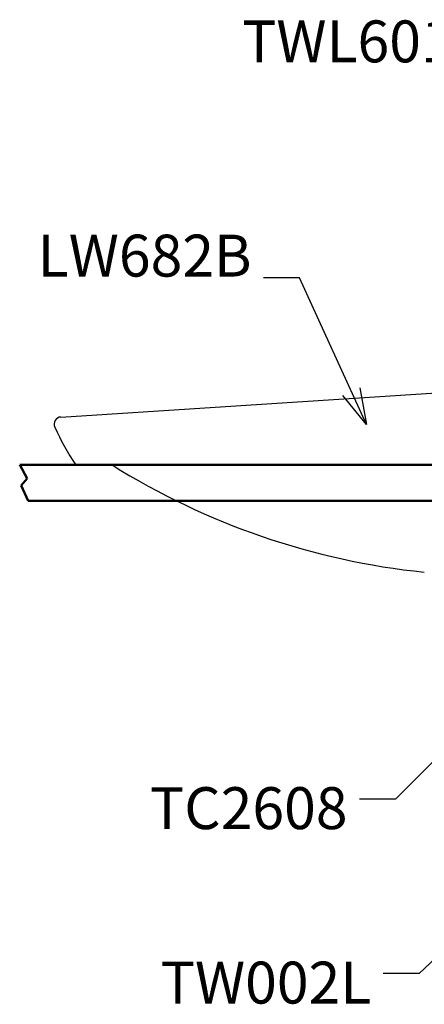
# Model space of a CAD drawing. Units: millimetres. Extents: x 2460 to 4496, y -6046 to -3176.
# Drawn here: x 3574 to 3912, y -5215 to -4392 of the extents above; entities that cross this region are included whole.
import ezdxf

# ---------------------------------------------------------------- set-up
doc = ezdxf.new("R2010")
doc.units = ezdxf.units.MM
doc.linetypes.add('DASHED', pattern=[0.75, 0.5, -0.25])
doc.layers.add('Broken', color=3, linetype='DASHED')
doc.layers.add('C', color=1, linetype='Continuous')
doc.layers.add('Line', color=5, linetype='Continuous', lineweight=35)
doc.styles.get("Standard").update_dxf_attribs({"font": 'MSJH.TTF'})
doc.dimstyles.get("Standard").update_dxf_attribs({"dimtxt": 30, "dimasz": 25, "dimexe": 0, "dimexo": 20, "dimgap": 5, "dimtad": 0, "dimtih": 1, "dimtoh": 1, "dimdec": 4, "dimdsep": 46, "dimtxsty": 'Standard', "dimblk": 'OPEN30', "dimcen": 0.09, "dimadec": 0, "dimazin": 2, "dimtfac": 1, "dimtdec": 4, "dimtofl": 0, "dimtmove": 0, "dimatfit": 3, "dimfxl": 0, "dimtolj": 1, "dimtzin": 0, "dimarcsym": 0})

# ---------------------------------------------------------------- blocks, each defined once
blk = doc.blocks.new('_OPEN30')
at = {"color": 0, "linetype": 'ByBlock'}
for p, q in [((-1, 0.268), (0, 0)), ((0, 0), (-1, -0.268)), ((0, 0), (-1, 0))]:
    blk.add_line(p, q, dxfattribs=at)

msp = doc.modelspace()

# ---------------------------------------------------------------- linework, layer by layer
at = {"color": 5, "lineweight": 50, "ltscale": 2}
for p, q in [((3573.86404, -4764.22875), (4202.71407, -4764.22875)), ((3581.05001, -4794.22875), (4202.71407, -4794.22875))]:
    msp.add_line(p, q, dxfattribs=at)
at = {"color": 5, "lineweight": 50}
for p, q in [((3573.86404, -4764.22875), (3580.08416, -4775.60577)), ((3580.08416, -4775.60577), (3575.04801, -4781.50171)), ((3575.04801, -4781.50171), (3581.05001, -4794.22875))]:
    msp.add_line(p, q, dxfattribs=at)
at = {"layer": 'Broken', "color": 0, "lineweight": -2}
msp.add_line((3651.02474, -4764.22875), (4078.9069, -4764.22875), dxfattribs=at)
at = {"layer": 'Line', "color": 0, "lineweight": -2}
for p, q in [((3608.32612, -4724.2413), (4071.32612, -4694.2413)), ((3620.71407, -4764.22875), (3630.71407, -4764.22875)), ((3630.71407, -4764.22875), (3651.02474, -4764.22875))]:
    msp.add_line(p, q, dxfattribs=at)
for centre, radius, start, end in [((3608.71407, -4730.22875), 6, 93.70728713, 203.80198255), ((3786.21354, -4651.93482), 200, 203.80198255, 214.15749466), ((3974.37721, -4246.98298), 610, 237.9887336, 264.12771409)]:
    msp.add_arc(centre, radius, start, end, dxfattribs=at)

# ---------------------------------------------------------------- texts
at = {"layer": 'C', "char_height": 35}
for s, insert, attachment_point in [('TWL601L', (3961.58702, -4439.01519), 9), ('LW682B', (3767.63385, -4617.9091), 9), ('TC2608', (3847.80717, -5033.3612), 3), ('TW002L', (3867.6697, -5179.04609), 3)]:
    msp.add_mtext(s, dxfattribs=dict(at, insert=insert, attachment_point=attachment_point))

# ---------------------------------------------------------------- leaders
at = {"layer": 'C', "annotation_type": 0, "has_hookline": 1, "hookline_direction": 1, "text_width": 189.52381}
for points in [[(4057.47694, -4482.41241), (4001.58702, -4429.01519), (3971.58702, -4429.01519)], [(3863.52377, -4730.4576), (3807.63385, -4607.9091), (3777.63385, -4607.9091)], [(3958.73838, -4972.60394), (3887.80717, -5043.3612), (3857.80717, -5043.3612)], [(3963.55962, -5135.64887), (3907.6697, -5189.04609), (3877.6697, -5189.04609)]]:
    msp.add_leader(points, dimstyle='Standard', override={"dimasz": 30, "dimgap": 10, "dimtad": 0, "dimldrblk": 'OPEN30'}, dxfattribs=at)

doc.saveas('drawing.dxf')
